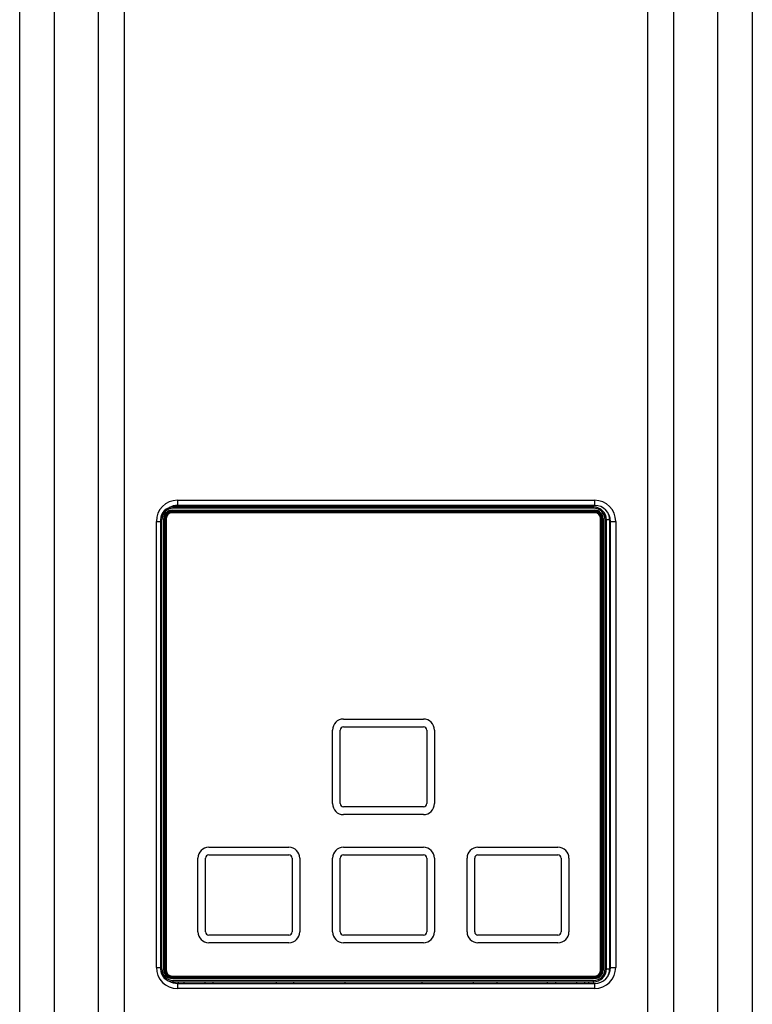
# Model space of a CAD drawing. Units: millimetres. Extents: x -197 to 9576, y -367 to 3416.
# Drawn here: x 1324 to 1438, y 1332 to 1486 of the extents above; entities that cross this region are included whole.
import ezdxf

# ---------------------------------------------------------------- set-up
doc = ezdxf.new("R2010")
doc.units = ezdxf.units.MM

msp = doc.modelspace()

# ---------------------------------------------------------------- linework, layer by layer
at = {"color": 7, "linetype": 'Continuous', "lineweight": 25}
for p, q in [((1324.12, 1270.62), (1324.12, 1922.97)), ((1329.5, 1922.97), (1329.5, 1270.62)), ((1336.43, 1270.62), (1336.43, 1922.97)), ((1340.43, 1922.97), (1340.43, 1270.62)), ((1422.11, 1270.62), (1422.11, 1922.97)), ((1426.11, 1922.97), (1426.11, 1270.62)), ((1433.05, 1270.62), (1433.05, 1922.97)), ((1438.43, 1922.97), (1438.43, 1270.62)), ((1348.74, 1410.67), (1348.74, 1409.87)), ((1348.74, 1410.67), (1413.81, 1410.67)), ((1413.81, 1410.67), (1413.81, 1409.87)), ((1347.89, 1409.1), (1413.86, 1409.1)), ((1347.89, 1408.96), (1413.86, 1408.96)), ((1347.89, 1408.96), (1347.89, 1408.82)), ((1347.89, 1408.82), (1413.86, 1408.82)), ((1413.86, 1408.72), (1347.89, 1408.72)), ((1413.66, 1409.62), (1348.09, 1409.62)), ((1413.66, 1409.42), (1348.09, 1409.42)), ((1413.81, 1409.87), (1348.74, 1409.87)), ((1348.84, 1409.87), (1348.84, 1409.62)), ((1369.13, 1409.87), (1369.13, 1409.62)), ((1371.38, 1409.62), (1371.38, 1409.87)), ((1374.88, 1409.87), (1374.88, 1409.62)), ((1386.87, 1409.87), (1386.87, 1409.62)), ((1390.37, 1409.87), (1390.37, 1409.62)), ((1393.62, 1409.62), (1393.62, 1409.87)), ((1412.91, 1409.62), (1412.91, 1409.87)), ((1413.86, 1408.82), (1413.86, 1408.96)), ((1345.44, 1337.8), (1345.44, 1407.37)), ((1346.09, 1407.62), (1346.09, 1337.55)), ((1346.29, 1337.55), (1346.29, 1407.62)), ((1346.6, 1337.35), (1346.6, 1407.82)), ((1346.75, 1337.35), (1346.75, 1407.82)), ((1346.89, 1407.82), (1346.75, 1407.82)), ((1346.89, 1337.35), (1346.89, 1407.82)), ((1346.99, 1407.82), (1346.99, 1337.35)), ((1414.76, 1337.35), (1414.76, 1407.82)), ((1415, 1407.82), (1414.86, 1407.82)), ((1414.86, 1407.82), (1414.86, 1337.35)), ((1415, 1407.82), (1415, 1337.35)), ((1415.14, 1407.82), (1415.14, 1337.35)), ((1415.46, 1337.55), (1415.46, 1407.62)), ((1415.66, 1337.55), (1415.66, 1407.62)), ((1416.16, 1407.62), (1415.66, 1407.62)), ((1416.16, 1407.62), (1416.16, 1337.55)), ((1416.31, 1407.37), (1417.11, 1407.37)), ((1416.31, 1337.8), (1416.31, 1407.37)), ((1417.11, 1407.37), (1417.11, 1337.8)), ((1374.63, 1376.53), (1387.12, 1376.53)), ((1372.93, 1363.34), (1372.93, 1374.83)), ((1374.13, 1363.34), (1374.13, 1374.83)), ((1374.63, 1375.33), (1387.12, 1375.33)), ((1387.62, 1374.83), (1387.62, 1363.34)), ((1388.82, 1374.83), (1388.82, 1363.34)), ((1387.12, 1362.84), (1374.63, 1362.84)), ((1387.12, 1361.64), (1374.63, 1361.64)), ((1353.63, 1356.54), (1366.13, 1356.54)), ((1374.63, 1356.54), (1387.12, 1356.54)), ((1395.62, 1356.54), (1408.11, 1356.54)), ((1351.94, 1343.34), (1351.94, 1354.84)), ((1353.13, 1343.34), (1353.13, 1354.84)), ((1353.63, 1355.34), (1366.13, 1355.34)), ((1366.63, 1354.84), (1366.63, 1343.34)), ((1367.83, 1354.84), (1367.83, 1343.34)), ((1372.93, 1343.34), (1372.93, 1354.84)), ((1374.13, 1343.34), (1374.13, 1354.84)), ((1374.63, 1355.34), (1387.12, 1355.34)), ((1387.62, 1354.84), (1387.62, 1343.34)), ((1388.82, 1354.84), (1388.82, 1343.34)), ((1393.92, 1343.34), (1393.92, 1354.84)), ((1395.12, 1343.34), (1395.12, 1354.84)), ((1395.62, 1355.34), (1408.11, 1355.34)), ((1408.61, 1354.84), (1408.61, 1343.34)), ((1409.81, 1354.84), (1409.81, 1343.34)), ((1366.13, 1342.84), (1353.63, 1342.84)), ((1387.12, 1342.84), (1374.63, 1342.84)), ((1408.11, 1342.84), (1395.62, 1342.84)), ((1366.13, 1341.64), (1353.63, 1341.64)), ((1387.12, 1341.64), (1374.63, 1341.64)), ((1408.11, 1341.64), (1395.62, 1341.64)), ((1346.75, 1337.35), (1346.89, 1337.35)), ((1347.89, 1336.45), (1413.86, 1336.45)), ((1347.89, 1336.35), (1347.89, 1336.2)), ((1413.86, 1336.35), (1347.89, 1336.35)), ((1413.86, 1336.2), (1413.86, 1336.35)), ((1414.86, 1337.35), (1415, 1337.35)), ((1415.66, 1337.55), (1416.16, 1337.55)), ((1416.31, 1337.8), (1417.11, 1337.8)), ((1413.86, 1336.2), (1347.89, 1336.2)), ((1413.86, 1336.06), (1347.89, 1336.06)), ((1413.66, 1335.75), (1348.09, 1335.75)), ((1348.09, 1335.55), (1413.66, 1335.55)), ((1348.74, 1335.3), (1348.74, 1334.5)), ((1348.74, 1335.3), (1413.81, 1335.3)), ((1348.84, 1335.55), (1348.84, 1335.3)), ((1364.13, 1335.55), (1364.13, 1335.3)), ((1366.88, 1335.3), (1366.88, 1335.55)), ((1374.88, 1335.3), (1374.88, 1335.55)), ((1386.87, 1335.55), (1386.87, 1335.3)), ((1394.87, 1335.55), (1394.87, 1335.3)), ((1398.62, 1335.3), (1398.62, 1335.55)), ((1412.91, 1335.3), (1412.91, 1335.55)), ((1413.81, 1335.3), (1413.81, 1334.5)), ((1413.81, 1334.5), (1348.74, 1334.5))]:
    msp.add_line(p, q, dxfattribs=at)
at = {"color": 8, "linetype": 'Continuous', "lineweight": 25}
for p, q in [((1348.09, 1409.78), (1348.09, 1409.62)), ((1349.72, 1409.87), (1349.72, 1409.62)), ((1353.05, 1409.62), (1353.05, 1409.87)), ((1354.27, 1409.87), (1354.27, 1409.62)), ((1406.47, 1409.62), (1406.47, 1409.87)), ((1407.7, 1409.87), (1407.7, 1409.62)), ((1411.03, 1409.62), (1411.03, 1409.87)), ((1412.25, 1409.87), (1412.25, 1409.62)), ((1413.66, 1409.87), (1413.66, 1409.62)), ((1345.44, 1407.37), (1346.09, 1407.37)), ((1345.44, 1337.8), (1346.09, 1337.8)), ((1348.09, 1335.55), (1348.09, 1335.38)), ((1349.72, 1335.55), (1349.72, 1335.3)), ((1353.05, 1335.3), (1353.05, 1335.55)), ((1354.27, 1335.55), (1354.27, 1335.3)), ((1406.47, 1335.3), (1406.47, 1335.55)), ((1407.7, 1335.55), (1407.7, 1335.3)), ((1411.03, 1335.3), (1411.03, 1335.55)), ((1412.25, 1335.55), (1412.25, 1335.3)), ((1413.66, 1335.55), (1413.66, 1335.3))]:
    msp.add_line(p, q, dxfattribs=at)
at = {"color": 7, "linetype": 'Continuous', "lineweight": 25}
for centre, radius, start, end in [((1348.74, 1407.37), 3.3, 90, 180), ((1413.81, 1407.37), 3.3, 0, 90), ((1348.09, 1407.62), 2, 90, 180), ((1348.09, 1407.62), 1.8, 90, 180), ((1347.89, 1407.82), 1.28, 90, 180), ((1347.89, 1407.82), 1.14, 90, 180), ((1347.89, 1407.82), 1, 90, 180), ((1347.89, 1407.82), 0.9, 90, 180), ((1348.74, 1407.37), 2.5, 90, 120.7245), ((1413.66, 1407.62), 2, 0, 90), ((1413.66, 1407.62), 1.8, 0, 90), ((1413.81, 1407.37), 2.5, 0, 90), ((1413.86, 1407.82), 1.28, 0, 90), ((1413.86, 1407.82), 1.14, 0, 90), ((1413.86, 1407.82), 1, 0, 90), ((1413.86, 1407.82), 0.9, 0, 90), ((1374.63, 1374.83), 1.7, 90, 180), ((1387.12, 1374.83), 1.7, 0, 90), ((1374.63, 1374.83), 0.5, 90, 180), ((1387.12, 1374.83), 0.5, 0, 90), ((1374.63, 1363.34), 1.7, 180, 270), ((1374.63, 1363.34), 0.5, 180, 270), ((1387.12, 1363.34), 1.7, 270, 0), ((1387.12, 1363.34), 0.5, 270, 0), ((1353.63, 1354.84), 1.7, 90, 180), ((1366.13, 1354.84), 1.7, 0, 90), ((1374.63, 1354.84), 1.7, 90, 180), ((1387.12, 1354.84), 1.7, 0, 90), ((1395.62, 1354.84), 1.7, 90, 180), ((1408.11, 1354.84), 1.7, 0, 90), ((1353.63, 1354.84), 0.5, 90, 180), ((1366.13, 1354.84), 0.5, 0, 90), ((1374.63, 1354.84), 0.5, 90, 180), ((1387.12, 1354.84), 0.5, 0, 90), ((1395.62, 1354.84), 0.5, 90, 180), ((1408.11, 1354.84), 0.5, 0, 90), ((1353.63, 1343.34), 1.7, 180, 270), ((1353.63, 1343.34), 0.5, 180, 270), ((1366.13, 1343.34), 1.7, 270, 0), ((1366.13, 1343.34), 0.5, 270, 0), ((1374.63, 1343.34), 1.7, 180, 270), ((1374.63, 1343.34), 0.5, 180, 270), ((1387.12, 1343.34), 0.5, 270, 0), ((1387.12, 1343.34), 1.7, 270, 0), ((1395.62, 1343.34), 1.7, 180, 270), ((1395.62, 1343.34), 0.5, 180, 270), ((1408.11, 1343.34), 1.7, 270, 0), ((1408.11, 1343.34), 0.5, 270, 0), ((1348.74, 1337.8), 3.3, 180, 270), ((1348.09, 1337.55), 2, 180, 270), ((1348.09, 1337.55), 1.8, 180, 270), ((1347.89, 1337.35), 1.28, 180, 270), ((1347.89, 1337.35), 1.14, 180, 270), ((1347.89, 1337.35), 1, 180, 270), ((1347.89, 1337.35), 0.9, 180, 270), ((1413.66, 1337.55), 1.8, 270, 0), ((1413.66, 1337.55), 2, 270, 0), ((1413.81, 1337.8), 3.3, 270, 0), ((1413.81, 1337.8), 2.5, 270, 0), ((1413.86, 1337.35), 0.9, 270, 0), ((1413.86, 1337.35), 1.14, 270, 0), ((1413.86, 1337.35), 1.28, 270, 0), ((1413.86, 1337.35), 1, 270, 0), ((1348.74, 1337.8), 2.5, 239.2755, 270)]:
    msp.add_arc(centre, radius, start, end, dxfattribs=at)
at = {"color": 8, "linetype": 'Continuous', "lineweight": 25}
for centre, start, end in [((1413.66, 1407.62), 0, 27.621), ((1413.66, 1337.55), 332.379, 0)]:
    msp.add_arc(centre, 2.5, start, end, dxfattribs=at)
at = {"color": 7, "linetype": 'Continuous', "lineweight": 25}
for points in [[(1347.89, 1409.1), (1347.89, 1409.05), (1347.89, 1409), (1347.89, 1408.96)], [(1413.86, 1408.96), (1413.86, 1409), (1413.86, 1409.05), (1413.86, 1409.1)], [(1346.75, 1407.82), (1346.71, 1407.82), (1346.66, 1407.82), (1346.6, 1407.82)], [(1415, 1407.82), (1415.04, 1407.82), (1415.09, 1407.82), (1415.14, 1407.82)], [(1346.75, 1337.35), (1346.71, 1337.35), (1346.66, 1337.35), (1346.6, 1337.35)], [(1415, 1337.35), (1415.04, 1337.35), (1415.09, 1337.35), (1415.14, 1337.35)], [(1347.89, 1336.2), (1347.89, 1336.17), (1347.89, 1336.12), (1347.89, 1336.06)], [(1413.86, 1336.2), (1413.86, 1336.17), (1413.86, 1336.12), (1413.86, 1336.06)]]:
    msp.add_open_spline(points, degree=3, dxfattribs=at)
for points in [[(1348.09, 1409.42), (1348.09, 1409.47), (1348.09, 1409.52), (1348.09, 1409.6), (1348.09, 1409.62), (1348.09, 1409.62)], [(1413.66, 1409.62), (1413.66, 1409.62), (1413.66, 1409.6), (1413.66, 1409.52), (1413.66, 1409.47), (1413.66, 1409.42)], [(1346.29, 1407.62), (1346.23, 1407.62), (1346.18, 1407.62), (1346.11, 1407.62), (1346.09, 1407.62), (1346.09, 1407.62)], [(1415.66, 1407.62), (1415.66, 1407.62), (1415.64, 1407.62), (1415.57, 1407.62), (1415.51, 1407.62), (1415.46, 1407.62)], [(1346.29, 1337.55), (1346.23, 1337.55), (1346.18, 1337.55), (1346.11, 1337.55), (1346.09, 1337.55), (1346.09, 1337.55)], [(1415.66, 1337.55), (1415.66, 1337.55), (1415.64, 1337.55), (1415.57, 1337.55), (1415.51, 1337.55), (1415.46, 1337.55)], [(1348.09, 1335.55), (1348.09, 1335.55), (1348.09, 1335.57), (1348.09, 1335.64), (1348.09, 1335.69), (1348.09, 1335.75)], [(1413.66, 1335.55), (1413.66, 1335.55), (1413.66, 1335.57), (1413.66, 1335.64), (1413.66, 1335.69), (1413.66, 1335.75)]]:
    msp.add_open_spline(points, degree=3, knots=[0, 0, 0, 0, 0.5, 0.5, 1, 1, 1, 1], dxfattribs=at)

doc.saveas('drawing.dxf')
